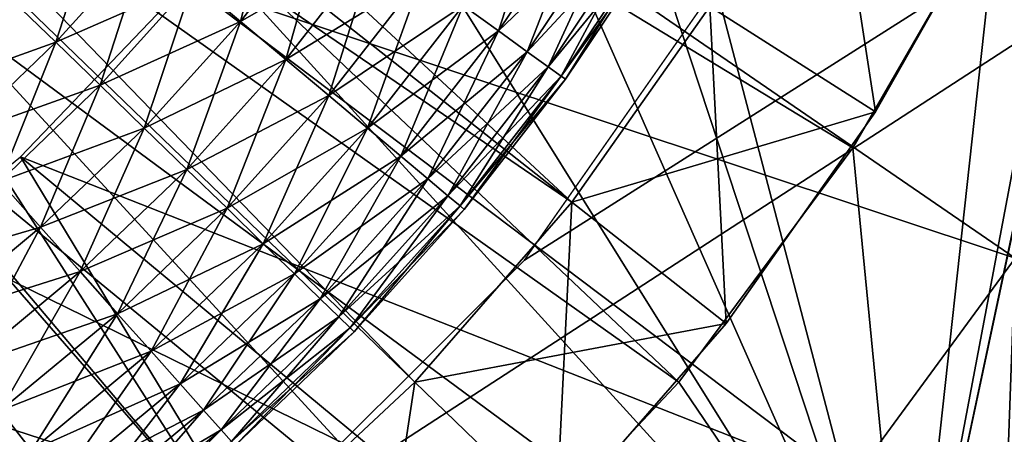
# Model space of a CAD drawing. Extents: x 0 to 555, y 0 to 1557.
# Drawn here: x 533 to 536, y 1543 to 1544 of the extents above; entities that cross this region are included whole.
import ezdxf

# ---------------------------------------------------------------- set-up
doc = ezdxf.new("R2010")
doc.units = 0
doc.header["$MEASUREMENT"] = 0

msp = doc.modelspace()

# ---------------------------------------------------------------- linework, layer by layer
for points in [[(37.499989, 1519.5, 70), (552.5, 1554.5, 70), (2.499998, 1554.5, 70)], [(517.5, 1519.5, 70), (552.5, 1554.5, 70), (37.499989, 1519.5, 70)], [(533.856689, 1542.404053, 40), (552.5, 1554.5, 40), (517.5, 1519.5, 40)], [(552.5, 7.500052, 40), (517.5, 42.500019, 40), (552.5, 1554.5, 40)], [(552.5, 1554.5, 40), (517.5, 42.500019, 40), (517.5, 1519.5, 40)], [(517.5, 1519.5, 70), (552.5, 7.500052, 70), (552.5, 1554.5, 70)], [(534.596313, 1543.142944, 40), (552.5, 1554.5, 40), (533.856689, 1542.404053, 40)], [(534.596313, 1543.142944, 40), (535.196106, 1544, 40), (552.5, 1554.5, 40)], [(537.140198, 1549.312988, 36.700001), (534.375488, 1546.536011, 36.700001), (535.573425, 1541.973022, 36.700001)], [(536.356812, 1545.642944, 29.700001), (537.140198, 1549.312988, 36.700001), (535.573425, 1541.973022, 36.700001)], [(534.3172, 1542.833008, 23.4), (533.873474, 1542.417969, 23.4), (530, 1547, 23.4)], [(530, 1547, 23.4), (533.873474, 1542.417969, 23.4), (533.390015, 1542.04895, 23.4)], [(530, 1547, 23.4), (533.390015, 1542.04895, 23.4), (532.871826, 1541.732056, 23.4)], [(530, 1547, 23.4), (535.067627, 1543.787964, 23.4), (534.716614, 1543.291016, 23.4)], [(530, 1547, 23.4), (534.716614, 1543.291016, 23.4), (534.3172, 1542.833008, 23.4)], [(535.573425, 1541.973022, 36.700001), (534.375488, 1546.536011, 36.700001), (534.268372, 1545.932007, 36.700001)], [(535.573425, 1541.973022, 36.700001), (534.268372, 1545.932007, 36.700001), (534.078186, 1545.348022, 36.700001)], [(536.356812, 1545.642944, 29.700001), (535.573425, 1541.973022, 36.700001), (535.573425, 1541.973022, 29.700001)], [(536.315491, 1545.462036, 29.700001), (536.356812, 1545.642944, 29.700001), (535.573425, 1541.973022, 29.700001)], [(535.573425, 1541.973022, 29.700001), (536.098999, 1544.751953, 29.700001), (536.315491, 1545.462036, 29.700001)], [(532.227722, 1544.990967, 26.9), (534.716614, 1543.291016, 26.9), (532.502319, 1545.344971, 26.9)], [(532.502319, 1545.344971, 26.9), (534.716614, 1543.291016, 26.9), (535.067627, 1543.787964, 26.9)], [(534.078186, 1545.348022, 36.700001), (533.808594, 1544.796997, 36.700001), (535.573425, 1541.973022, 36.700001)], [(532.435181, 1545.248047, 28.9), (534.989014, 1542.833008, 28.9), (532.113586, 1544.870972, 28.9)], [(532.435181, 1545.248047, 28.9), (535.802979, 1544.072021, 28.9), (535.431396, 1543.428955, 28.9)], [(532.435181, 1545.248047, 28.9), (535.431396, 1543.428955, 28.9), (534.989014, 1542.833008, 28.9)], [(531.903381, 1544.68103, 26.9), (533.873474, 1542.417969, 26.9), (532.227722, 1544.990967, 26.9)], [(533.873474, 1542.417969, 26.9), (534.3172, 1542.833008, 26.9), (532.227722, 1544.990967, 26.9)], [(532.227722, 1544.990967, 26.9), (534.3172, 1542.833008, 26.9), (534.716614, 1543.291016, 26.9)], [(532.113586, 1544.870972, 28.9), (534.481506, 1542.291992, 28.9), (531.734375, 1544.552002, 28.9)], [(532.113586, 1544.870972, 28.9), (534.989014, 1542.833008, 28.9), (534.481506, 1542.291992, 28.9)], [(535.573425, 1541.973022, 36.700001), (533.808594, 1544.796997, 36.700001), (533.464905, 1544.287964, 36.700001)], [(535.573425, 1541.973022, 29.700001), (535.802979, 1544.072021, 29.700001), (536.098999, 1544.751953, 29.700001)], [(531.536499, 1544.422974, 26.9), (533.390015, 1542.04895, 26.9), (531.903381, 1544.68103, 26.9)], [(531.903381, 1544.68103, 26.9), (533.390015, 1542.04895, 26.9), (533.873474, 1542.417969, 26.9)], [(534.481506, 1542.291992, 28.9), (533.915588, 1541.812012, 28.9), (531.734375, 1544.552002, 28.9)], [(531.734375, 1544.552002, 28.9), (533.915588, 1541.812012, 28.9), (533.298584, 1541.399048, 28.9)], [(531.536499, 1544.422974, 26.9), (532.871826, 1541.732056, 26.9), (533.390015, 1542.04895, 26.9)], [(534.103821, 1544.343018, 38.5), (535.844788, 1543.147949, 38.5), (533.738403, 1543.848999, 38.5)], [(534.103821, 1544.343018, 38.5), (536.204529, 1543.759033, 38.5), (535.844788, 1543.147949, 38.5)], [(535.489807, 1543.52002, 23.9), (535.067627, 1543.787964, 23.4), (535.366577, 1544.317017, 23.4)], [(535.489807, 1543.52002, 23.9), (535.366577, 1544.317017, 23.4), (535.813782, 1544.093018, 23.9)], [(535.573425, 1541.973022, 36.700001), (533.464905, 1544.287964, 36.700001), (533.053772, 1543.832031, 36.700001)], [(533.873718, 1543.75, 36.713669), (533.754028, 1543.850952, 36.700001), (533.971375, 1544.130005, 36.700001)], [(533.873718, 1543.75, 36.713669), (533.971375, 1544.130005, 36.700001), (534.098083, 1544.037964, 36.713669)], [(534.530212, 1543.725952, 37.021488), (534.440308, 1543.791016, 36.910561), (534.660278, 1544.119995, 36.910561)], [(534.530212, 1543.725952, 37.021488), (534.660278, 1544.119995, 36.910561), (534.7547, 1544.061035, 37.021488)], [(535.813782, 1544.093018, 26.4), (535.067627, 1543.787964, 26.9), (535.489807, 1543.52002, 26.4)], [(535.489807, 1543.52002, 26.4), (535.489807, 1543.52002, 23.9), (535.813782, 1544.093018, 23.9)], [(535.489807, 1543.52002, 26.4), (535.813782, 1544.093018, 23.9), (535.813782, 1544.093018, 26.4)], [(534.440308, 1543.791016, 38.28944), (534.530212, 1543.725952, 38.178509), (534.7547, 1544.061035, 38.178509)], [(534.530212, 1543.725952, 38.178509), (534.831177, 1544.014038, 38.049999), (534.7547, 1544.061035, 38.178509)], [(534.60321, 1543.672974, 37.150002), (534.530212, 1543.725952, 37.021488), (534.7547, 1544.061035, 37.021488)], [(534.60321, 1543.672974, 37.150002), (534.7547, 1544.061035, 37.021488), (534.831177, 1544.014038, 37.150002)], [(535.431396, 1543.428955, 29.700001), (535.802979, 1544.072021, 29.700001), (535.573425, 1541.973022, 29.700001)], [(535.802979, 1544.072021, 28.9), (535.802979, 1544.072021, 29.700001), (535.431396, 1543.428955, 29.700001)], [(535.802979, 1544.072021, 28.9), (535.431396, 1543.428955, 29.700001), (535.431396, 1543.428955, 28.9)], [(533.404785, 1543.697021, 36.713669), (533.296021, 1543.802002, 36.75428), (533.518188, 1544.04895, 36.75428)], [(533.404785, 1543.697021, 36.713669), (533.518188, 1544.04895, 36.75428), (533.634277, 1543.95105, 36.713669)], [(533.754028, 1543.850952, 38.5), (533.873718, 1543.75, 38.486328), (534.098083, 1544.037964, 38.486328)], [(533.873718, 1543.75, 38.486328), (534.220886, 1543.949951, 38.445721), (534.098083, 1544.037964, 38.486328)], [(533.989807, 1543.652954, 36.75428), (533.873718, 1543.75, 36.713669), (534.098083, 1544.037964, 36.713669)], [(533.989807, 1543.652954, 36.75428), (534.098083, 1544.037964, 36.713669), (534.220886, 1543.949951, 36.75428)], [(534.530212, 1543.725952, 38.178509), (534.60321, 1543.672974, 38.049999), (534.831177, 1544.014038, 38.049999)], [(534.60321, 1543.672974, 38.049999), (534.887573, 1543.979004, 37.907822), (534.831177, 1544.014038, 38.049999)], [(534.656921, 1543.63501, 37.292179), (534.60321, 1543.672974, 37.150002), (534.831177, 1544.014038, 37.150002)], [(534.656921, 1543.63501, 37.292179), (534.831177, 1544.014038, 37.150002), (534.887573, 1543.979004, 37.292179)], [(534.60321, 1543.672974, 38.049999), (534.656921, 1543.63501, 37.907822), (534.887573, 1543.979004, 37.907822)], [(534.656921, 1543.63501, 37.907822), (534.922119, 1543.958008, 37.756279), (534.887573, 1543.979004, 37.907822)], [(534.689819, 1543.610962, 37.443722), (534.656921, 1543.63501, 37.292179), (534.887573, 1543.979004, 37.292179)], [(534.689819, 1543.610962, 37.443722), (534.887573, 1543.979004, 37.292179), (534.922119, 1543.958008, 37.443722)], [(533.296021, 1543.802002, 38.445721), (533.404785, 1543.697021, 38.486328), (533.634277, 1543.95105, 38.486328)], [(533.404785, 1543.697021, 38.486328), (533.754028, 1543.850952, 38.5), (533.634277, 1543.95105, 38.486328)], [(533.517029, 1543.588013, 36.700001), (533.404785, 1543.697021, 36.713669), (533.634277, 1543.95105, 36.713669)], [(533.517029, 1543.588013, 36.700001), (533.634277, 1543.95105, 36.713669), (533.754028, 1543.850952, 36.700001)], [(534.656921, 1543.63501, 37.907822), (534.689819, 1543.610962, 37.756279), (534.922119, 1543.958008, 37.756279)], [(534.689819, 1543.610962, 37.756279), (534.933777, 1543.95105, 37.599998), (534.922119, 1543.958008, 37.756279)], [(534.700928, 1543.603027, 37.599998), (534.689819, 1543.610962, 37.443722), (534.922119, 1543.958008, 37.443722)], [(534.689819, 1543.610962, 37.756279), (534.700928, 1543.603027, 37.599998), (534.933777, 1543.95105, 37.599998)], [(534.700928, 1543.603027, 37.599998), (534.922119, 1543.958008, 37.443722), (534.933777, 1543.95105, 37.599998)], [(533.873718, 1543.75, 38.486328), (533.989807, 1543.652954, 38.445721), (534.220886, 1543.949951, 38.445721)], [(533.989807, 1543.652954, 38.445721), (534.336182, 1543.865967, 38.379421), (534.220886, 1543.949951, 38.445721)], [(534.098694, 1543.562012, 36.82058), (533.989807, 1543.652954, 36.75428), (534.220886, 1543.949951, 36.75428)], [(534.098694, 1543.562012, 36.82058), (534.220886, 1543.949951, 36.75428), (534.336182, 1543.865967, 36.82058)], [(533.404785, 1543.697021, 38.486328), (533.517029, 1543.588013, 38.5), (533.754028, 1543.850952, 38.5)], [(533.517029, 1543.588013, 38.5), (533.873718, 1543.75, 38.486328), (533.754028, 1543.850952, 38.5)], [(533.629089, 1543.479004, 36.713669), (533.517029, 1543.588013, 36.700001), (533.754028, 1543.850952, 36.700001)], [(533.629089, 1543.479004, 36.713669), (533.754028, 1543.850952, 36.700001), (533.873718, 1543.75, 36.713669)], [(533.989807, 1543.652954, 38.445721), (534.098694, 1543.562012, 38.379421), (534.336182, 1543.865967, 38.379421)], [(534.098694, 1543.562012, 38.379421), (534.440308, 1543.791016, 38.28944), (534.336182, 1543.865967, 38.379421)], [(534.197205, 1543.479004, 36.910561), (534.098694, 1543.562012, 36.82058), (534.336182, 1543.865967, 36.82058)], [(534.197205, 1543.479004, 36.910561), (534.336182, 1543.865967, 36.82058), (534.440308, 1543.791016, 36.910561)], [(533.053772, 1543.832031, 36.700001), (532.583191, 1543.437988, 36.700001), (535.573425, 1541.973022, 36.700001)], [(533.738403, 1543.848999, 38.5), (535.42511, 1542.57605, 38.5), (533.314087, 1543.406006, 38.5)], [(533.738403, 1543.848999, 38.5), (535.844788, 1543.147949, 38.5), (535.42511, 1542.57605, 38.5)], [(533.056702, 1543.572998, 38.445721), (533.404785, 1543.697021, 38.486328), (533.296021, 1543.802002, 38.445721)], [(533.157593, 1543.459961, 36.713669), (533.296021, 1543.802002, 36.75428), (533.404785, 1543.697021, 36.713669)], [(534.098694, 1543.562012, 38.379421), (534.197205, 1543.479004, 38.28944), (534.440308, 1543.791016, 38.28944)], [(534.197205, 1543.479004, 38.28944), (534.530212, 1543.725952, 38.178509), (534.440308, 1543.791016, 38.28944)], [(534.282227, 1543.407959, 37.021488), (534.197205, 1543.479004, 36.910561), (534.440308, 1543.791016, 36.910561)], [(534.282227, 1543.407959, 37.021488), (534.440308, 1543.791016, 36.910561), (534.530212, 1543.725952, 37.021488)], [(535.489807, 1543.52002, 26.4), (535.067627, 1543.787964, 26.9), (534.716614, 1543.291016, 26.9)], [(535.109619, 1542.982056, 23.9), (534.716614, 1543.291016, 23.4), (535.067627, 1543.787964, 23.4)], [(535.109619, 1542.982056, 23.9), (535.067627, 1543.787964, 23.4), (535.489807, 1543.52002, 23.9)], [(533.517029, 1543.588013, 38.5), (533.629089, 1543.479004, 38.486328), (533.873718, 1543.75, 38.486328)], [(533.629089, 1543.479004, 38.486328), (533.989807, 1543.652954, 38.445721), (533.873718, 1543.75, 38.486328)], [(533.737915, 1543.374023, 36.75428), (533.629089, 1543.479004, 36.713669), (533.873718, 1543.75, 36.713669)], [(533.737915, 1543.374023, 36.75428), (533.873718, 1543.75, 36.713669), (533.989807, 1543.652954, 36.75428)], [(534.197205, 1543.479004, 38.28944), (534.282227, 1543.407959, 38.178509), (534.530212, 1543.725952, 38.178509)], [(534.282227, 1543.407959, 38.178509), (534.60321, 1543.672974, 38.049999), (534.530212, 1543.725952, 38.178509)], [(534.351074, 1543.349976, 37.150002), (534.282227, 1543.407959, 37.021488), (534.530212, 1543.725952, 37.021488)], [(534.351074, 1543.349976, 37.150002), (534.530212, 1543.725952, 37.021488), (534.60321, 1543.672974, 37.150002)], [(533.056702, 1543.572998, 38.445721), (533.157593, 1543.459961, 38.486328), (533.404785, 1543.697021, 38.486328)], [(533.157593, 1543.459961, 38.486328), (533.517029, 1543.588013, 38.5), (533.404785, 1543.697021, 38.486328)], [(533.261597, 1543.343018, 36.700001), (533.157593, 1543.459961, 36.713669), (533.404785, 1543.697021, 36.713669)], [(533.261597, 1543.343018, 36.700001), (533.404785, 1543.697021, 36.713669), (533.517029, 1543.588013, 36.700001)], [(533.629089, 1543.479004, 38.486328), (533.737915, 1543.374023, 38.445721), (533.989807, 1543.652954, 38.445721)], [(533.737915, 1543.374023, 38.445721), (534.098694, 1543.562012, 38.379421), (533.989807, 1543.652954, 38.445721)], [(533.839905, 1543.275024, 36.82058), (533.737915, 1543.374023, 36.75428), (533.989807, 1543.652954, 36.75428)], [(533.839905, 1543.275024, 36.82058), (533.989807, 1543.652954, 36.75428), (534.098694, 1543.562012, 36.82058)], [(534.282227, 1543.407959, 38.178509), (534.351074, 1543.349976, 38.049999), (534.60321, 1543.672974, 38.049999)], [(534.351074, 1543.349976, 38.049999), (534.656921, 1543.63501, 37.907822), (534.60321, 1543.672974, 38.049999)], [(534.401917, 1543.307007, 37.292179), (534.351074, 1543.349976, 37.150002), (534.60321, 1543.672974, 37.150002)], [(534.401917, 1543.307007, 37.292179), (534.60321, 1543.672974, 37.150002), (534.656921, 1543.63501, 37.292179)], [(534.351074, 1543.349976, 38.049999), (534.401917, 1543.307007, 37.907822), (534.656921, 1543.63501, 37.907822)], [(534.401917, 1543.307007, 37.907822), (534.689819, 1543.610962, 37.756279), (534.656921, 1543.63501, 37.907822)], [(534.432983, 1543.281006, 37.443722), (534.401917, 1543.307007, 37.292179), (534.656921, 1543.63501, 37.292179)], [(534.432983, 1543.281006, 37.443722), (534.656921, 1543.63501, 37.292179), (534.689819, 1543.610962, 37.443722)], [(534.401917, 1543.307007, 37.907822), (534.432983, 1543.281006, 37.756279), (534.689819, 1543.610962, 37.756279)], [(534.432983, 1543.281006, 37.756279), (534.700928, 1543.603027, 37.599998), (534.689819, 1543.610962, 37.756279)], [(534.443481, 1543.271973, 37.599998), (534.432983, 1543.281006, 37.443722), (534.689819, 1543.610962, 37.443722)], [(534.432983, 1543.281006, 37.756279), (534.443481, 1543.271973, 37.599998), (534.700928, 1543.603027, 37.599998)], [(534.443481, 1543.271973, 37.599998), (534.689819, 1543.610962, 37.443722), (534.700928, 1543.603027, 37.599998)], [(533.157593, 1543.459961, 38.486328), (533.261597, 1543.343018, 38.5), (533.517029, 1543.588013, 38.5)], [(533.261597, 1543.343018, 38.5), (533.629089, 1543.479004, 38.486328), (533.517029, 1543.588013, 38.5)], [(533.365601, 1543.227051, 36.713669), (533.261597, 1543.343018, 36.700001), (533.517029, 1543.588013, 36.700001)], [(533.365601, 1543.227051, 36.713669), (533.517029, 1543.588013, 36.700001), (533.629089, 1543.479004, 36.713669)], [(533.737915, 1543.374023, 38.445721), (533.839905, 1543.275024, 38.379421), (534.098694, 1543.562012, 38.379421)], [(533.839905, 1543.275024, 38.379421), (534.197205, 1543.479004, 38.28944), (534.098694, 1543.562012, 38.379421)], [(533.93219, 1543.185059, 36.910561), (533.839905, 1543.275024, 36.82058), (534.098694, 1543.562012, 36.82058)], [(533.93219, 1543.185059, 36.910561), (534.098694, 1543.562012, 36.82058), (534.197205, 1543.479004, 36.910561)], [(535.489807, 1543.52002, 26.4), (534.716614, 1543.291016, 26.9), (535.109619, 1542.982056, 26.4)], [(535.109619, 1542.982056, 26.4), (535.109619, 1542.982056, 23.9), (535.489807, 1543.52002, 23.9)], [(535.109619, 1542.982056, 26.4), (535.489807, 1543.52002, 23.9), (535.489807, 1543.52002, 26.4)], [(533.261597, 1543.343018, 38.5), (533.365601, 1543.227051, 38.486328), (533.629089, 1543.479004, 38.486328)], [(533.365601, 1543.227051, 38.486328), (533.737915, 1543.374023, 38.445721), (533.629089, 1543.479004, 38.486328)], [(533.466492, 1543.114014, 36.75428), (533.365601, 1543.227051, 36.713669), (533.629089, 1543.479004, 36.713669)], [(533.466492, 1543.114014, 36.75428), (533.629089, 1543.479004, 36.713669), (533.737915, 1543.374023, 36.75428)], [(533.839905, 1543.275024, 38.379421), (533.93219, 1543.185059, 38.28944), (534.197205, 1543.479004, 38.28944)], [(533.93219, 1543.185059, 38.28944), (534.282227, 1543.407959, 38.178509), (534.197205, 1543.479004, 38.28944)], [(534.01178, 1543.108032, 37.021488), (533.93219, 1543.185059, 36.910561), (534.197205, 1543.479004, 36.910561)], [(534.01178, 1543.108032, 37.021488), (534.197205, 1543.479004, 36.910561), (534.282227, 1543.407959, 37.021488)], [(535.573425, 1541.973022, 36.700001), (532.583191, 1543.437988, 36.700001), (532.062317, 1543.113037, 36.700001)], [(535.573425, 1541.973022, 29.700001), (534.989014, 1542.833008, 29.700001), (535.431396, 1543.428955, 29.700001)], [(535.431396, 1543.428955, 28.9), (535.431396, 1543.428955, 29.700001), (534.989014, 1542.833008, 29.700001)], [(535.431396, 1543.428955, 28.9), (534.989014, 1542.833008, 29.700001), (534.989014, 1542.833008, 28.9)], [(533.314087, 1543.406006, 38.5), (534.423523, 1541.574951, 38.5), (532.837402, 1543.019043, 38.5)], [(533.314087, 1543.406006, 38.5), (535.42511, 1542.57605, 38.5), (534.949707, 1542.050049, 38.5)], [(533.314087, 1543.406006, 38.5), (534.949707, 1542.050049, 38.5), (534.423523, 1541.574951, 38.5)], [(533.93219, 1543.185059, 38.28944), (534.01178, 1543.108032, 38.178509), (534.282227, 1543.407959, 38.178509)], [(534.01178, 1543.108032, 38.178509), (534.351074, 1543.349976, 38.049999), (534.282227, 1543.407959, 38.178509)], [(534.076416, 1543.045044, 37.150002), (534.01178, 1543.108032, 37.021488), (534.282227, 1543.407959, 37.021488)], [(534.076416, 1543.045044, 37.150002), (534.282227, 1543.407959, 37.021488), (534.351074, 1543.349976, 37.150002)], [(533.365601, 1543.227051, 38.486328), (533.466492, 1543.114014, 38.445721), (533.737915, 1543.374023, 38.445721)], [(533.466492, 1543.114014, 38.445721), (533.839905, 1543.275024, 38.379421), (533.737915, 1543.374023, 38.445721)], [(533.561096, 1543.006958, 36.82058), (533.466492, 1543.114014, 36.75428), (533.737915, 1543.374023, 36.75428)], [(533.561096, 1543.006958, 36.82058), (533.737915, 1543.374023, 36.75428), (533.839905, 1543.275024, 36.82058)], [(534.01178, 1543.108032, 38.178509), (534.076416, 1543.045044, 38.049999), (534.351074, 1543.349976, 38.049999)], [(534.076416, 1543.045044, 38.049999), (534.401917, 1543.307007, 37.907822), (534.351074, 1543.349976, 38.049999)], [(534.124023, 1542.999023, 37.292179), (534.076416, 1543.045044, 37.150002), (534.351074, 1543.349976, 37.150002)], [(534.124023, 1542.999023, 37.292179), (534.351074, 1543.349976, 37.150002), (534.401917, 1543.307007, 37.292179)], [(532.989197, 1543.116943, 38.5), (533.365601, 1543.227051, 38.486328), (533.261597, 1543.343018, 38.5)], [(533.084595, 1542.994019, 36.713669), (533.261597, 1543.343018, 36.700001), (533.365601, 1543.227051, 36.713669)], [(534.076416, 1543.045044, 38.049999), (534.124023, 1542.999023, 37.907822), (534.401917, 1543.307007, 37.907822)], [(534.124023, 1542.999023, 37.907822), (534.432983, 1543.281006, 37.756279), (534.401917, 1543.307007, 37.907822)], [(534.153076, 1542.970947, 37.443722), (534.124023, 1542.999023, 37.292179), (534.401917, 1543.307007, 37.292179)], [(534.153076, 1542.970947, 37.443722), (534.401917, 1543.307007, 37.292179), (534.432983, 1543.281006, 37.443722)], [(533.466492, 1543.114014, 38.445721), (533.561096, 1543.006958, 38.379421), (533.839905, 1543.275024, 38.379421)], [(533.561096, 1543.006958, 38.379421), (533.93219, 1543.185059, 38.28944), (533.839905, 1543.275024, 38.379421)], [(533.646729, 1542.911987, 36.910561), (533.561096, 1543.006958, 36.82058), (533.839905, 1543.275024, 36.82058)], [(533.646729, 1542.911987, 36.910561), (533.839905, 1543.275024, 36.82058), (533.93219, 1543.185059, 36.910561)], [(534.124023, 1542.999023, 37.907822), (534.153076, 1542.970947, 37.756279), (534.432983, 1543.281006, 37.756279)], [(534.153076, 1542.970947, 37.756279), (534.443481, 1543.271973, 37.599998), (534.432983, 1543.281006, 37.756279)], [(534.162903, 1542.96106, 37.599998), (534.153076, 1542.970947, 37.443722), (534.432983, 1543.281006, 37.443722)], [(534.162903, 1542.96106, 37.599998), (534.432983, 1543.281006, 37.443722), (534.443481, 1543.271973, 37.599998)], [(535.109619, 1542.982056, 26.4), (534.716614, 1543.291016, 26.9), (534.3172, 1542.833008, 26.9)], [(534.67688, 1542.485962, 23.9), (534.3172, 1542.833008, 23.4), (534.716614, 1543.291016, 23.4)], [(534.67688, 1542.485962, 23.9), (534.716614, 1543.291016, 23.4), (535.109619, 1542.982056, 23.9)], [(534.153076, 1542.970947, 37.756279), (534.162903, 1542.96106, 37.599998), (534.443481, 1543.271973, 37.599998)], [(532.989197, 1543.116943, 38.5), (533.084595, 1542.994019, 38.486328), (533.365601, 1543.227051, 38.486328)], [(533.084595, 1542.994019, 38.486328), (533.466492, 1543.114014, 38.445721), (533.365601, 1543.227051, 38.486328)], [(533.177002, 1542.874023, 36.75428), (533.084595, 1542.994019, 36.713669), (533.365601, 1543.227051, 36.713669)], [(533.177002, 1542.874023, 36.75428), (533.365601, 1543.227051, 36.713669), (533.466492, 1543.114014, 36.75428)], [(533.561096, 1543.006958, 38.379421), (533.646729, 1542.911987, 38.28944), (533.93219, 1543.185059, 38.28944)], [(533.646729, 1542.911987, 38.28944), (534.01178, 1543.108032, 38.178509), (533.93219, 1543.185059, 38.28944)], [(533.72052, 1542.828979, 37.021488), (533.646729, 1542.911987, 36.910561), (533.93219, 1543.185059, 36.910561)], [(533.72052, 1542.828979, 37.021488), (533.93219, 1543.185059, 36.910561), (534.01178, 1543.108032, 37.021488)], [(535.812622, 1542.26001, 39), (535.42511, 1542.57605, 38.5), (535.844788, 1543.147949, 38.5)], [(535.812622, 1542.26001, 39), (535.844788, 1543.147949, 38.5), (536.262207, 1542.873047, 39)], [(535.573425, 1541.973022, 36.700001), (532.062317, 1543.113037, 36.700001), (531.501282, 1542.864014, 36.700001)], [(533.084595, 1542.994019, 38.486328), (533.177002, 1542.874023, 38.445721), (533.466492, 1543.114014, 38.445721)], [(533.177002, 1542.874023, 38.445721), (533.561096, 1543.006958, 38.379421), (533.466492, 1543.114014, 38.445721)], [(533.263794, 1542.760986, 36.82058), (533.177002, 1542.874023, 36.75428), (533.466492, 1543.114014, 36.75428)], [(533.263794, 1542.760986, 36.82058), (533.466492, 1543.114014, 36.75428), (533.561096, 1543.006958, 36.82058)], [(533.646729, 1542.911987, 38.28944), (533.72052, 1542.828979, 38.178509), (534.01178, 1543.108032, 38.178509)], [(533.72052, 1542.828979, 38.178509), (534.076416, 1543.045044, 38.049999), (534.01178, 1543.108032, 38.178509)], [(533.780396, 1542.761963, 37.150002), (533.72052, 1542.828979, 37.021488), (534.01178, 1543.108032, 37.021488)], [(533.780396, 1542.761963, 37.150002), (534.01178, 1543.108032, 37.021488), (534.076416, 1543.045044, 37.150002)], [(533.72052, 1542.828979, 38.178509), (533.780396, 1542.761963, 38.049999), (534.076416, 1543.045044, 38.049999)], [(533.780396, 1542.761963, 38.049999), (534.124023, 1542.999023, 37.907822), (534.076416, 1543.045044, 38.049999)], [(533.824524, 1542.712036, 37.292179), (533.780396, 1542.761963, 37.150002), (534.076416, 1543.045044, 37.150002)], [(533.824524, 1542.712036, 37.292179), (534.076416, 1543.045044, 37.150002), (534.124023, 1542.999023, 37.292179)], [(532.837402, 1543.019043, 38.5), (533.85199, 1541.155029, 38.5), (532.316101, 1542.69397, 38.5)], [(532.837402, 1543.019043, 38.5), (534.423523, 1541.574951, 38.5), (533.85199, 1541.155029, 38.5)], [(533.177002, 1542.874023, 38.445721), (533.263794, 1542.760986, 38.379421), (533.561096, 1543.006958, 38.379421)], [(533.263794, 1542.760986, 38.379421), (533.646729, 1542.911987, 38.28944), (533.561096, 1543.006958, 38.379421)], [(533.342102, 1542.659058, 36.910561), (533.263794, 1542.760986, 36.82058), (533.561096, 1543.006958, 36.82058)], [(533.342102, 1542.659058, 36.910561), (533.561096, 1543.006958, 36.82058), (533.646729, 1542.911987, 36.910561)], [(533.780396, 1542.761963, 38.049999), (533.824524, 1542.712036, 37.907822), (534.124023, 1542.999023, 37.907822)], [(533.824524, 1542.712036, 37.907822), (534.153076, 1542.970947, 37.756279), (534.124023, 1542.999023, 37.907822)], [(533.851624, 1542.682007, 37.443722), (533.824524, 1542.712036, 37.292179), (534.124023, 1542.999023, 37.292179)], [(533.851624, 1542.682007, 37.443722), (534.124023, 1542.999023, 37.292179), (534.153076, 1542.970947, 37.443722)], [(535.109619, 1542.982056, 26.4), (534.3172, 1542.833008, 26.9), (534.67688, 1542.485962, 26.4)], [(534.67688, 1542.485962, 26.4), (534.67688, 1542.485962, 23.9), (535.109619, 1542.982056, 23.9)], [(534.67688, 1542.485962, 26.4), (535.109619, 1542.982056, 23.9), (535.109619, 1542.982056, 26.4)], [(533.824524, 1542.712036, 37.907822), (533.851624, 1542.682007, 37.756279), (534.153076, 1542.970947, 37.756279)], [(533.851624, 1542.682007, 37.756279), (534.162903, 1542.96106, 37.599998), (534.153076, 1542.970947, 37.756279)], [(533.860718, 1542.671997, 37.599998), (533.851624, 1542.682007, 37.443722), (534.153076, 1542.970947, 37.443722)], [(533.851624, 1542.682007, 37.756279), (533.860718, 1542.671997, 37.599998), (534.162903, 1542.96106, 37.599998)], [(533.860718, 1542.671997, 37.599998), (534.153076, 1542.970947, 37.443722), (534.162903, 1542.96106, 37.599998)], [(533.263794, 1542.760986, 38.379421), (533.342102, 1542.659058, 38.28944), (533.646729, 1542.911987, 38.28944)], [(533.342102, 1542.659058, 38.28944), (533.72052, 1542.828979, 38.178509), (533.646729, 1542.911987, 38.28944)], [(533.40979, 1542.571045, 37.021488), (533.342102, 1542.659058, 36.910561), (533.646729, 1542.911987, 36.910561)], [(533.40979, 1542.571045, 37.021488), (533.646729, 1542.911987, 36.910561), (533.72052, 1542.828979, 37.021488)], [(535.573425, 1541.973022, 36.700001), (531.501282, 1542.864014, 36.700001), (528.433228, 1539.660034, 36.700001)], [(536.262207, 1542.873047, 39), (536.262207, 1542.873047, 40), (535.812622, 1542.26001, 40)], [(536.262207, 1542.873047, 39), (535.812622, 1542.26001, 40), (535.812622, 1542.26001, 39)], [(533.342102, 1542.659058, 38.28944), (533.40979, 1542.571045, 38.178509), (533.72052, 1542.828979, 38.178509)], [(533.40979, 1542.571045, 38.178509), (533.780396, 1542.761963, 38.049999), (533.72052, 1542.828979, 38.178509)], [(533.464722, 1542.5, 37.150002), (533.40979, 1542.571045, 37.021488), (533.72052, 1542.828979, 37.021488)], [(533.464722, 1542.5, 37.150002), (533.72052, 1542.828979, 37.021488), (533.780396, 1542.761963, 37.150002)], [(534.67688, 1542.485962, 26.4), (534.3172, 1542.833008, 26.9), (533.873474, 1542.417969, 26.9)], [(534.196289, 1542.036011, 23.9), (533.873474, 1542.417969, 23.4), (534.3172, 1542.833008, 23.4)], [(534.196289, 1542.036011, 23.9), (534.3172, 1542.833008, 23.4), (534.67688, 1542.485962, 23.9)], [(535.573425, 1541.973022, 29.700001), (534.481506, 1542.291992, 29.700001), (534.989014, 1542.833008, 29.700001)], [(534.989014, 1542.833008, 28.9), (534.989014, 1542.833008, 29.700001), (534.481506, 1542.291992, 29.700001)], [(534.989014, 1542.833008, 28.9), (534.481506, 1542.291992, 29.700001), (534.481506, 1542.291992, 28.9)], [(532.949402, 1542.536011, 38.379421), (533.342102, 1542.659058, 38.28944), (533.263794, 1542.760986, 38.379421)], [(533.020203, 1542.428955, 36.910561), (533.263794, 1542.760986, 36.82058), (533.342102, 1542.659058, 36.910561)], [(533.40979, 1542.571045, 38.178509), (533.464722, 1542.5, 38.049999), (533.780396, 1542.761963, 38.049999)], [(533.464722, 1542.5, 38.049999), (533.824524, 1542.712036, 37.907822), (533.780396, 1542.761963, 38.049999)], [(533.505188, 1542.447021, 37.292179), (533.464722, 1542.5, 37.150002), (533.780396, 1542.761963, 37.150002)], [(533.505188, 1542.447021, 37.292179), (533.780396, 1542.761963, 37.150002), (533.824524, 1542.712036, 37.292179)], [(533.464722, 1542.5, 38.049999), (533.505188, 1542.447021, 37.907822), (533.824524, 1542.712036, 37.907822)], [(533.505188, 1542.447021, 37.907822), (533.851624, 1542.682007, 37.756279), (533.824524, 1542.712036, 37.907822)], [(533.529907, 1542.415039, 37.443722), (533.505188, 1542.447021, 37.292179), (533.824524, 1542.712036, 37.292179)], [(533.529907, 1542.415039, 37.443722), (533.824524, 1542.712036, 37.292179), (533.851624, 1542.682007, 37.443722)]]:
    msp.add_3dface(points)

doc.saveas('drawing.dxf')
